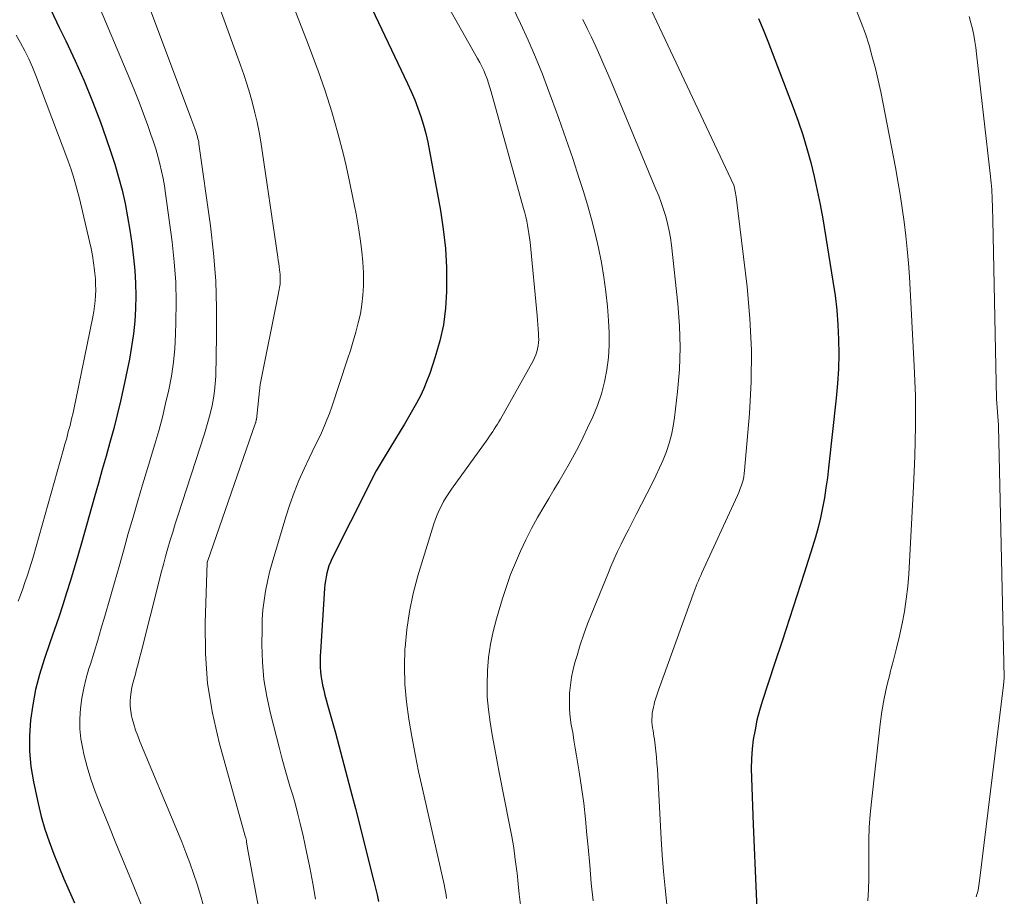
# Model space of a CAD drawing. Units: feet. Extents: x 1191672 to 1199172, y 7083870 to 7089450.
# Drawn here: x 1192123 to 1192184, y 7087120 to 7087175 of the extents above; entities that cross this region are included whole.
import ezdxf

# ---------------------------------------------------------------- set-up
doc = ezdxf.new("R2010")
doc.units = ezdxf.units.FT
doc.header["$MEASUREMENT"] = 0
doc.layers.add('Level 44', color=7, linetype='Continuous', lineweight=0)
doc.layers.add('Level 45', color=7, linetype='Continuous', lineweight=0)

msp = doc.modelspace()

# ---------------------------------------------------------------- linework, layer by layer
at = {"layer": 'Level 44', "color": 32, "linetype": 'Continuous', "lineweight": 30, "flags": 128}
for points, elevation in [([(1192144.12, 7087177.28), (1192147.14, 7087170.92), (1192147.37, 7087170.41), (1192147.59, 7087169.9), (1192147.79, 7087169.38), (1192147.97, 7087168.85), (1192148.13, 7087168.32), (1192148.28, 7087167.79), (1192148.41, 7087167.25), (1192148.52, 7087166.7), (1192149.19, 7087163), (1192149.37, 7087161.82), (1192149.51, 7087160.63), (1192149.57, 7087159.44), (1192149.58, 7087158.24), (1192149.58, 7087157.94), (1192149.51, 7087156.9), (1192149.38, 7087155.87), (1192149.16, 7087154.86), (1192148.87, 7087153.86), (1192148.53, 7087152.83), (1192148.35, 7087152.36), (1192148.16, 7087151.89), (1192147.94, 7087151.43), (1192147.71, 7087150.98), (1192147.46, 7087150.54), (1192147.21, 7087150.1), (1192146.95, 7087149.67), (1192146.68, 7087149.23), (1192145.68, 7087147.59), (1192145.43, 7087147.18), (1192145.19, 7087146.75), (1192144.96, 7087146.32), (1192144.74, 7087145.89), (1192142.43, 7087141.27), (1192142.33, 7087141.05), (1192142.24, 7087140.83), (1192142.17, 7087140.6), (1192142.11, 7087140.37), (1192142.06, 7087140.14), (1192142.02, 7087139.9), (1192141.99, 7087139.66), (1192141.97, 7087139.42), (1192141.71, 7087135.46), (1192141.7, 7087135.22), (1192141.69, 7087134.98), (1192141.69, 7087134.73), (1192141.7, 7087134.49), (1192141.71, 7087134.25), (1192141.73, 7087134.01), (1192141.77, 7087133.77), (1192141.82, 7087133.53), (1192141.85, 7087133.39), (1192141.92, 7087133.08), (1192141.99, 7087132.77), (1192142.07, 7087132.47), (1192142.15, 7087132.16), (1192142.64, 7087130.41), (1192142.96, 7087129.23), (1192143.28, 7087128.05), (1192143.59, 7087126.87), (1192143.89, 7087125.69), (1192145.05, 7087121.15), (1192145.15, 7087120.73), (1192145.25, 7087120.31), (1192145.33, 7087119.89)], 2270), ([(1192124.9, 7087175.5), (1192125.43, 7087174.41), (1192125.83, 7087173.58), (1192126.42, 7087172.33), (1192126.97, 7087171.07), (1192127.49, 7087169.79), (1192127.99, 7087168.5), (1192128.35, 7087167.49), (1192128.63, 7087166.69), (1192128.89, 7087165.88), (1192129.12, 7087165.07), (1192129.34, 7087164.25), (1192129.53, 7087163.43), (1192129.69, 7087162.6), (1192129.83, 7087161.76), (1192129.95, 7087160.93), (1192130.06, 7087160.04), (1192130.14, 7087159.25), (1192130.19, 7087158.46), (1192130.2, 7087157.66), (1192130.19, 7087156.87), (1192130.14, 7087156.08), (1192130.06, 7087155.29), (1192129.94, 7087154.5), (1192129.8, 7087153.72), (1192129.43, 7087151.96), (1192129.24, 7087151.1), (1192129.04, 7087150.24), (1192128.82, 7087149.39), (1192128.59, 7087148.53), (1192128.35, 7087147.68), (1192128.11, 7087146.83), (1192127.87, 7087145.98), (1192127.63, 7087145.13), (1192126.81, 7087142.24), (1192126.59, 7087141.46), (1192126.36, 7087140.69), (1192126.12, 7087139.92), (1192125.88, 7087139.15), (1192125.64, 7087138.39), (1192125.39, 7087137.62), (1192125.13, 7087136.86), (1192124.87, 7087136.1), (1192124.49, 7087134.99), (1192124.2, 7087134.06), (1192123.95, 7087133.12), (1192123.77, 7087132.17), (1192123.63, 7087131.21), (1192123.57, 7087130.24), (1192123.57, 7087129.27), (1192123.66, 7087128.31), (1192123.82, 7087127.36), (1192124.11, 7087126.01), (1192124.3, 7087125.2), (1192124.52, 7087124.41), (1192124.79, 7087123.63), (1192125.08, 7087122.85), (1192125.39, 7087122.09), (1192125.72, 7087121.32), (1192126.05, 7087120.56), (1192126.38, 7087119.81)], 2280), ([(1192169.03, 7087174.97), (1192169.32, 7087174.27), (1192169.6, 7087173.56), (1192171.18, 7087169.41), (1192171.49, 7087168.56), (1192171.78, 7087167.71), (1192172.04, 7087166.85), (1192172.28, 7087165.99), (1192172.49, 7087165.11), (1192172.69, 7087164.24), (1192172.87, 7087163.36), (1192173.03, 7087162.47), (1192173.66, 7087158.59), (1192173.8, 7087157.69), (1192173.9, 7087156.78), (1192173.97, 7087155.87), (1192174.02, 7087154.95), (1192174.03, 7087154.04), (1192174.01, 7087153.12), (1192173.95, 7087152.21), (1192173.87, 7087151.29), (1192173.39, 7087146.94), (1192173.32, 7087146.31), (1192173.23, 7087145.69), (1192173.13, 7087145.07), (1192173.02, 7087144.45), (1192172.89, 7087143.83), (1192172.75, 7087143.22), (1192172.58, 7087142.61), (1192172.4, 7087142.01), (1192171.88, 7087140.37), (1192171.42, 7087138.96), (1192170.96, 7087137.54), (1192170.5, 7087136.13), (1192170.03, 7087134.71), (1192169.26, 7087132.38), (1192169.08, 7087131.8), (1192168.93, 7087131.21), (1192168.81, 7087130.61), (1192168.7, 7087130.01), (1192168.63, 7087129.41), (1192168.58, 7087128.8), (1192168.57, 7087128.2), (1192168.58, 7087127.59), (1192168.69, 7087124.7), (1192168.75, 7087123.26), (1192168.82, 7087121.82), (1192168.88, 7087120.38), (1192168.95, 7087118.94)], 2260)]:
    msp.add_lwpolyline(points, dxfattribs=dict(at, elevation=elevation))
at = {"layer": 'Level 45', "color": 32, "linetype": 'Continuous', "lineweight": 0, "flags": 128}
for points, elevation in [([(1192146.9, 7087180.67), (1192151.51, 7087172.47), (1192151.64, 7087172.22), (1192151.77, 7087171.97), (1192151.89, 7087171.72), (1192152, 7087171.46), (1192152.1, 7087171.2), (1192152.2, 7087170.93), (1192152.28, 7087170.67), (1192152.36, 7087170.4), (1192154.38, 7087163.11), (1192154.45, 7087162.85), (1192154.51, 7087162.59), (1192154.57, 7087162.33), (1192154.62, 7087162.07), (1192154.67, 7087161.81), (1192154.71, 7087161.55), (1192154.75, 7087161.28), (1192154.78, 7087161.02), (1192155.22, 7087156.45), (1192155.24, 7087156.17), (1192155.26, 7087155.88), (1192155.28, 7087155.6), (1192155.3, 7087155.31), (1192155.31, 7087155.14), (1192155.32, 7087154.94), (1192155.31, 7087154.75), (1192155.29, 7087154.55), (1192155.25, 7087154.36), (1192155.2, 7087154.17), (1192155.14, 7087153.98), (1192155.06, 7087153.8), (1192154.97, 7087153.62), (1192152.93, 7087149.98), (1192152.84, 7087149.82), (1192152.75, 7087149.66), (1192152.65, 7087149.51), (1192152.55, 7087149.36), (1192152.45, 7087149.21), (1192152.35, 7087149.06), (1192152.25, 7087148.91), (1192152.14, 7087148.76), (1192149.89, 7087145.61), (1192149.72, 7087145.36), (1192149.55, 7087145.11), (1192149.39, 7087144.84), (1192149.25, 7087144.58), (1192149.11, 7087144.3), (1192148.99, 7087144.02), (1192148.88, 7087143.74), (1192148.78, 7087143.45), (1192147.79, 7087140.2), (1192147.5, 7087139.1), (1192147.26, 7087137.99), (1192147.1, 7087136.86), (1192146.99, 7087135.73), (1192146.98, 7087135.66), (1192146.95, 7087134.56), (1192146.98, 7087133.46), (1192147.07, 7087132.36), (1192147.22, 7087131.27), (1192147.41, 7087130.18), (1192147.61, 7087129.09), (1192147.83, 7087128.01), (1192148.07, 7087126.93), (1192149.42, 7087120.96), (1192149.47, 7087120.74), (1192149.51, 7087120.53), (1192149.55, 7087120.31), (1192149.58, 7087120.09)], 2268), ([(1192134.27, 7087178.83), (1192136.72, 7087172.05), (1192136.93, 7087171.47), (1192137.12, 7087170.88), (1192137.31, 7087170.29), (1192137.48, 7087169.69), (1192137.63, 7087169.09), (1192137.77, 7087168.49), (1192137.89, 7087167.88), (1192137.99, 7087167.27), (1192139.05, 7087160.08), (1192139.08, 7087159.88), (1192139.11, 7087159.69), (1192139.14, 7087159.49), (1192139.16, 7087159.29), (1192139.18, 7087159.15), (1192139.2, 7087159.03), (1192139.21, 7087158.9), (1192139.21, 7087158.78), (1192139.21, 7087158.65), (1192139.21, 7087158.63), (1192139.2, 7087158.51), (1192139.19, 7087158.4), (1192139.18, 7087158.29), (1192139.16, 7087158.18), (1192139.13, 7087158.06), (1192139.11, 7087157.95), (1192139.09, 7087157.84), (1192139.07, 7087157.73), (1192137.95, 7087152.14), (1192137.72, 7087149.96), (1192137.71, 7087149.94), (1192137.71, 7087149.92), (1192137.71, 7087149.91), (1192137.7, 7087149.89), (1192137.69, 7087149.82), (1192137.68, 7087149.8), (1192137.68, 7087149.78), (1192137.68, 7087149.77), (1192137.67, 7087149.75), (1192134.65, 7087141.03), (1192134.52, 7087137.25), (1192134.54, 7087135.37), (1192134.68, 7087133.5), (1192134.98, 7087131.65), (1192135.4, 7087129.82), (1192137.02, 7087123.97), (1192137.06, 7087123.86), (1192137.1, 7087123.7), (1192137.1, 7087123.67), (1192137.11, 7087123.65), (1192137.11, 7087123.63), (1192137.11, 7087123.6), (1192137.2, 7087123), (1192138.41, 7087116.54)], 2274), ([(1192126.96, 7087177.99), (1192129.82, 7087171.18), (1192130.12, 7087170.47), (1192130.4, 7087169.75), (1192130.68, 7087169.02), (1192130.94, 7087168.29), (1192131.14, 7087167.73), (1192131.3, 7087167.28), (1192131.44, 7087166.83), (1192131.57, 7087166.37), (1192131.7, 7087165.91), (1192131.81, 7087165.45), (1192131.91, 7087164.99), (1192131.99, 7087164.52), (1192132.06, 7087164.05), (1192132.46, 7087161.03), (1192132.59, 7087159.78), (1192132.69, 7087158.53), (1192132.72, 7087157.28), (1192132.7, 7087156.03), (1192132.68, 7087155.27), (1192132.63, 7087154.39), (1192132.54, 7087153.53), (1192132.42, 7087152.66), (1192132.26, 7087151.8), (1192132.06, 7087150.95), (1192131.86, 7087150.1), (1192131.63, 7087149.25), (1192131.38, 7087148.41), (1192130.93, 7087146.91), (1192130.62, 7087145.89), (1192130.32, 7087144.88), (1192130.03, 7087143.86), (1192129.73, 7087142.84), (1192129.45, 7087141.82), (1192129.16, 7087140.8), (1192128.87, 7087139.79), (1192128.58, 7087138.77), (1192128.27, 7087137.69), (1192128.05, 7087136.94), (1192127.83, 7087136.19), (1192127.6, 7087135.45), (1192127.37, 7087134.7), (1192127.28, 7087134.43), (1192127.11, 7087133.82), (1192126.96, 7087133.2), (1192126.84, 7087132.57), (1192126.75, 7087131.94), (1192126.71, 7087131.3), (1192126.71, 7087130.67), (1192126.78, 7087130.04), (1192126.89, 7087129.41), (1192126.96, 7087129.08), (1192127.16, 7087128.3), (1192127.39, 7087127.52), (1192127.66, 7087126.76), (1192127.95, 7087126), (1192128.47, 7087124.74), (1192129, 7087123.44), (1192129.54, 7087122.14), (1192130.07, 7087120.84), (1192130.59, 7087119.54)], 2278), ([(1192130.31, 7087177.66), (1192133.64, 7087168.77), (1192133.7, 7087168.6), (1192133.76, 7087168.44), (1192133.82, 7087168.27), (1192133.88, 7087168.1), (1192133.92, 7087167.98), (1192133.96, 7087167.87), (1192133.99, 7087167.77), (1192134.02, 7087167.67), (1192134.05, 7087167.56), (1192134.07, 7087167.46), (1192134.1, 7087167.35), (1192134.12, 7087167.25), (1192134.13, 7087167.14), (1192134.85, 7087162.03), (1192135.04, 7087160.32), (1192135.18, 7087158.61), (1192135.24, 7087156.89), (1192135.24, 7087155.17), (1192135.18, 7087152.65), (1192135.15, 7087152.19), (1192135.11, 7087151.73), (1192135.04, 7087151.28), (1192134.96, 7087150.83), (1192134.85, 7087150.39), (1192134.74, 7087149.94), (1192134.61, 7087149.5), (1192134.48, 7087149.06), (1192132.82, 7087143.95), (1192132.66, 7087143.45), (1192132.5, 7087142.94), (1192132.35, 7087142.44), (1192132.2, 7087141.93), (1192132.06, 7087141.42), (1192131.92, 7087140.92), (1192131.79, 7087140.41), (1192131.66, 7087139.9), (1192130.54, 7087135.45), (1192130.44, 7087135.08), (1192130.35, 7087134.72), (1192130.25, 7087134.36), (1192130.15, 7087134), (1192130.11, 7087133.87), (1192130.03, 7087133.57), (1192129.96, 7087133.27), (1192129.91, 7087132.97), (1192129.87, 7087132.67), (1192129.85, 7087132.37), (1192129.85, 7087132.07), (1192129.89, 7087131.77), (1192129.94, 7087131.47), (1192129.98, 7087131.32), (1192130.08, 7087130.95), (1192130.19, 7087130.58), (1192130.32, 7087130.22), (1192130.45, 7087129.87), (1192132.8, 7087124.26), (1192133.06, 7087123.61), (1192133.32, 7087122.95), (1192133.57, 7087122.3), (1192133.8, 7087121.64), (1192134.02, 7087120.97), (1192134.23, 7087120.3), (1192134.42, 7087119.63)], 2276), ([(1192139.87, 7087176.14), (1192140.41, 7087174.75), (1192140.95, 7087173.36), (1192141.47, 7087171.97), (1192141.55, 7087171.76), (1192142.01, 7087170.46), (1192142.43, 7087169.15), (1192142.8, 7087167.82), (1192143.15, 7087166.49), (1192143.31, 7087165.78), (1192143.53, 7087164.79), (1192143.74, 7087163.79), (1192143.93, 7087162.79), (1192144.1, 7087161.78), (1192144.21, 7087161.08), (1192144.3, 7087160.43), (1192144.36, 7087159.77), (1192144.39, 7087159.11), (1192144.39, 7087158.45), (1192144.39, 7087158.3), (1192144.36, 7087157.72), (1192144.3, 7087157.13), (1192144.2, 7087156.55), (1192144.07, 7087155.98), (1192143.92, 7087155.41), (1192143.76, 7087154.84), (1192143.58, 7087154.27), (1192143.4, 7087153.71), (1192142.43, 7087150.75), (1192142.28, 7087150.34), (1192142.12, 7087149.93), (1192141.95, 7087149.53), (1192141.77, 7087149.13), (1192141.58, 7087148.73), (1192141.39, 7087148.33), (1192141.2, 7087147.94), (1192141.01, 7087147.54), (1192140.7, 7087146.88), (1192140.37, 7087146.15), (1192140.07, 7087145.41), (1192139.8, 7087144.65), (1192139.55, 7087143.89), (1192138.86, 7087141.58), (1192138.7, 7087141.01), (1192138.54, 7087140.43), (1192138.41, 7087139.85), (1192138.29, 7087139.26), (1192138.2, 7087138.67), (1192138.12, 7087138.08), (1192138.08, 7087137.48), (1192138.07, 7087136.89), (1192138.06, 7087135.91), (1192138.1, 7087134.83), (1192138.19, 7087133.75), (1192138.36, 7087132.69), (1192138.59, 7087131.63), (1192139.15, 7087129.43), (1192139.31, 7087128.85), (1192139.47, 7087128.26), (1192139.64, 7087127.68), (1192139.81, 7087127.1), (1192139.99, 7087126.52), (1192140.15, 7087125.94), (1192140.31, 7087125.35), (1192140.45, 7087124.77), (1192140.63, 7087123.99), (1192140.85, 7087123), (1192141.05, 7087122.02), (1192141.23, 7087121.03), (1192141.4, 7087120.04)], 2272), ([(1192153.68, 7087175.7), (1192154.18, 7087174.66), (1192154.66, 7087173.61), (1192155.11, 7087172.56), (1192155.55, 7087171.49), (1192155.96, 7087170.42), (1192156.12, 7087169.97), (1192156.57, 7087168.73), (1192157.01, 7087167.49), (1192157.44, 7087166.24), (1192157.85, 7087164.98), (1192158.1, 7087164.23), (1192158.37, 7087163.35), (1192158.62, 7087162.46), (1192158.85, 7087161.56), (1192159.05, 7087160.66), (1192159.23, 7087159.75), (1192159.38, 7087158.84), (1192159.5, 7087157.92), (1192159.6, 7087157), (1192159.68, 7087156.14), (1192159.72, 7087155.37), (1192159.72, 7087154.6), (1192159.67, 7087153.83), (1192159.57, 7087153.06), (1192159.42, 7087152.31), (1192159.23, 7087151.56), (1192158.98, 7087150.84), (1192158.69, 7087150.12), (1192158.37, 7087149.43), (1192158.1, 7087148.86), (1192157.82, 7087148.3), (1192157.53, 7087147.75), (1192157.22, 7087147.2), (1192156.91, 7087146.66), (1192156.59, 7087146.12), (1192156.27, 7087145.58), (1192155.95, 7087145.04), (1192155.64, 7087144.52), (1192155.25, 7087143.84), (1192154.88, 7087143.15), (1192154.52, 7087142.45), (1192154.18, 7087141.74), (1192153.87, 7087141.02), (1192153.57, 7087140.29), (1192153.31, 7087139.55), (1192153.07, 7087138.8), (1192152.69, 7087137.53), (1192152.48, 7087136.74), (1192152.31, 7087135.94), (1192152.2, 7087135.12), (1192152.12, 7087134.31), (1192152.12, 7087134.26), (1192152.1, 7087133.46), (1192152.11, 7087132.67), (1192152.18, 7087131.88), (1192152.29, 7087131.09), (1192152.42, 7087130.3), (1192152.56, 7087129.52), (1192152.71, 7087128.73), (1192152.86, 7087127.95), (1192153.5, 7087124.67), (1192153.64, 7087123.96), (1192153.76, 7087123.24), (1192153.86, 7087122.52), (1192153.95, 7087121.8), (1192153.97, 7087121.67), (1192154.04, 7087121.01), (1192154.11, 7087120.35), (1192154.18, 7087119.69)], 2266), ([(1192162.17, 7087175.85), (1192167.48, 7087164.58), (1192167.5, 7087164.51), (1192167.63, 7087163.85), (1192168.31, 7087158.22), (1192168.49, 7087156.25), (1192168.59, 7087154.28), (1192168.56, 7087152.31), (1192168.46, 7087150.33), (1192168.16, 7087146.78), (1192168.14, 7087146.58), (1192168.1, 7087146.38), (1192168.06, 7087146.18), (1192168, 7087145.99), (1192167.94, 7087145.79), (1192167.87, 7087145.6), (1192167.79, 7087145.41), (1192167.71, 7087145.22), (1192165.49, 7087140.39), (1192165.42, 7087140.23), (1192165.35, 7087140.06), (1192165.28, 7087139.9), (1192165.21, 7087139.73), (1192165.14, 7087139.57), (1192165.07, 7087139.4), (1192165.01, 7087139.24), (1192164.95, 7087139.07), (1192162.87, 7087133.31), (1192162.79, 7087133.07), (1192162.7, 7087132.83), (1192162.63, 7087132.58), (1192162.55, 7087132.33), (1192162.51, 7087132.19), (1192162.47, 7087132.01), (1192162.43, 7087131.83), (1192162.4, 7087131.65), (1192162.39, 7087131.46), (1192162.38, 7087131.27), (1192162.38, 7087131.09), (1192162.4, 7087130.91), (1192162.42, 7087130.73), (1192162.45, 7087130.56), (1192162.48, 7087130.38), (1192162.5, 7087130.2), (1192162.53, 7087130.02), (1192162.58, 7087129.64), (1192162.62, 7087129.27), (1192162.66, 7087128.9), (1192162.69, 7087128.53), (1192162.72, 7087128.16), (1192162.96, 7087123.8), (1192163.02, 7087122.78), (1192163.1, 7087121.76), (1192163.2, 7087120.74), (1192163.3, 7087119.72)], 2262), ([(1192175.15, 7087175.41), (1192175.43, 7087174.72), (1192175.69, 7087174.01), (1192175.92, 7087173.3), (1192176.12, 7087172.58), (1192176.31, 7087171.85), (1192176.49, 7087171.12), (1192176.65, 7087170.39), (1192176.8, 7087169.65), (1192177.56, 7087165.67), (1192177.72, 7087164.83), (1192177.86, 7087163.98), (1192177.99, 7087163.13), (1192178.11, 7087162.28), (1192178.21, 7087161.42), (1192178.3, 7087160.57), (1192178.37, 7087159.71), (1192178.43, 7087158.85), (1192178.74, 7087153.31), (1192178.78, 7087152.37), (1192178.81, 7087151.43), (1192178.82, 7087150.48), (1192178.82, 7087149.54), (1192178.8, 7087148.6), (1192178.77, 7087147.66), (1192178.73, 7087146.72), (1192178.68, 7087145.78), (1192178.39, 7087140.32), (1192178.33, 7087139.54), (1192178.24, 7087138.76), (1192178.12, 7087137.99), (1192177.98, 7087137.23), (1192177.81, 7087136.46), (1192177.63, 7087135.7), (1192177.44, 7087134.95), (1192177.24, 7087134.19), (1192177.23, 7087134.13), (1192177.03, 7087133.34), (1192176.86, 7087132.55), (1192176.72, 7087131.75), (1192176.61, 7087130.95), (1192176.06, 7087126.12), (1192175.98, 7087125.33), (1192175.93, 7087124.53), (1192175.91, 7087123.73), (1192175.9, 7087122.93), (1192175.91, 7087122.73), (1192175.91, 7087122.04), (1192175.9, 7087121.34), (1192175.88, 7087120.64), (1192175.84, 7087119.94)], 2258), ([(1192182.16, 7087175.09), (1192182.26, 7087174.7), (1192182.36, 7087174.32), (1192182.44, 7087173.93), (1192182.51, 7087173.54), (1192182.57, 7087173.15), (1192182.62, 7087172.76), (1192183.49, 7087165.11), (1192183.51, 7087164.91), (1192183.53, 7087164.71), (1192183.55, 7087164.51), (1192183.57, 7087164.31), (1192183.58, 7087164.11), (1192183.59, 7087163.91), (1192183.6, 7087163.71), (1192183.6, 7087163.51), (1192183.61, 7087163.41), (1192183.61, 7087163.16), (1192183.62, 7087162.91), (1192183.63, 7087162.66), (1192183.63, 7087162.41), (1192183.86, 7087151.25), (1192183.98, 7087149.61), (1192183.98, 7087149.51), (1192184.35, 7087133.87), (1192184.34, 7087133.84), (1192184.3, 7087133.39), (1192182.81, 7087121.19), (1192182.79, 7087121.04), (1192182.77, 7087120.9), (1192182.74, 7087120.76), (1192182.71, 7087120.61), (1192182.68, 7087120.47), (1192182.64, 7087120.33), (1192182.6, 7087120.19)], 2256), ([(1192158.07, 7087174.9), (1192158.35, 7087174.35), (1192158.62, 7087173.79), (1192158.88, 7087173.22), (1192159.14, 7087172.65), (1192159.39, 7087172.08), (1192159.64, 7087171.51), (1192159.88, 7087170.93), (1192162.63, 7087164.32), (1192162.8, 7087163.9), (1192162.96, 7087163.48), (1192163.1, 7087163.05), (1192163.24, 7087162.61), (1192163.35, 7087162.17), (1192163.45, 7087161.73), (1192163.53, 7087161.28), (1192163.59, 7087160.83), (1192163.99, 7087157.17), (1192164.1, 7087155.8), (1192164.14, 7087154.44), (1192164.09, 7087153.08), (1192163.98, 7087151.71), (1192163.79, 7087150.08), (1192163.71, 7087149.54), (1192163.6, 7087149.01), (1192163.45, 7087148.48), (1192163.28, 7087147.96), (1192163.07, 7087147.45), (1192162.86, 7087146.95), (1192162.63, 7087146.45), (1192162.39, 7087145.96), (1192161.4, 7087144.04), (1192161.17, 7087143.58), (1192160.93, 7087143.12), (1192160.7, 7087142.66), (1192160.47, 7087142.19), (1192160.24, 7087141.73), (1192160.02, 7087141.26), (1192159.82, 7087140.78), (1192159.62, 7087140.31), (1192158.63, 7087137.87), (1192158.37, 7087137.22), (1192158.13, 7087136.56), (1192157.91, 7087135.9), (1192157.71, 7087135.23), (1192157.6, 7087134.86), (1192157.47, 7087134.38), (1192157.37, 7087133.88), (1192157.3, 7087133.39), (1192157.25, 7087132.89), (1192157.25, 7087132.85), (1192157.24, 7087132.37), (1192157.25, 7087131.88), (1192157.29, 7087131.4), (1192157.35, 7087130.91), (1192157.44, 7087130.43), (1192157.52, 7087129.95), (1192157.6, 7087129.46), (1192157.68, 7087128.98), (1192157.84, 7087127.99), (1192157.99, 7087127.01), (1192158.13, 7087126.03), (1192158.24, 7087125.04), (1192158.33, 7087124.05), (1192158.4, 7087123.29), (1192158.5, 7087122.17), (1192158.6, 7087121.05), (1192158.72, 7087119.94)], 2264), ([(1192122.74, 7087173.92), (1192123.02, 7087173.44), (1192123.29, 7087172.94), (1192123.54, 7087172.44), (1192123.76, 7087171.93), (1192123.97, 7087171.41), (1192125.96, 7087166.13), (1192126.17, 7087165.54), (1192126.36, 7087164.94), (1192126.53, 7087164.34), (1192126.69, 7087163.73), (1192127.31, 7087161.06), (1192127.41, 7087160.62), (1192127.49, 7087160.18), (1192127.56, 7087159.73), (1192127.62, 7087159.28), (1192127.65, 7087159.06), (1192127.68, 7087158.72), (1192127.69, 7087158.38), (1192127.7, 7087158.04), (1192127.69, 7087157.7), (1192127.66, 7087157.36), (1192127.63, 7087157.02), (1192127.58, 7087156.69), (1192127.52, 7087156.36), (1192126.46, 7087151.18), (1192126.38, 7087150.78), (1192126.29, 7087150.38), (1192126.2, 7087149.99), (1192126.1, 7087149.59), (1192125.99, 7087149.2), (1192125.89, 7087148.8), (1192125.78, 7087148.41), (1192125.67, 7087148.02), (1192123.79, 7087141.37), (1192123.67, 7087140.97), (1192123.55, 7087140.58), (1192123.43, 7087140.18), (1192123.29, 7087139.79), (1192123.15, 7087139.4), (1192123.02, 7087139.01), (1192122.87, 7087138.62)], 2282)]:
    msp.add_lwpolyline(points, dxfattribs=dict(at, elevation=elevation))

doc.saveas('drawing.dxf')
